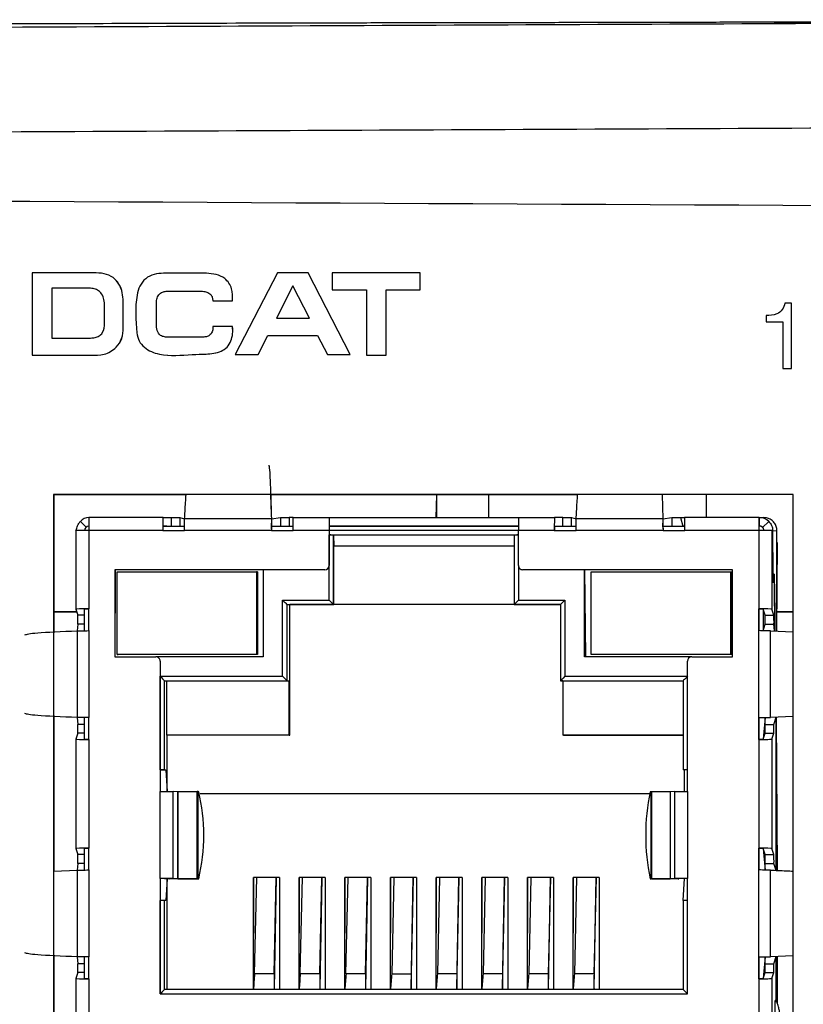
# Model space of a CAD drawing. Units: millimetres. Extents: x 17 to 410, y 7 to 290.
# Drawn here: x 187 to 205, y 96 to 119 of the extents above; entities that cross this region are included whole.
import ezdxf

# ---------------------------------------------------------------- set-up
doc = ezdxf.new("R2010")
doc.units = ezdxf.units.MM

msp = doc.modelspace()

# ---------------------------------------------------------------- linework, layer by layer
at = {"color": 7, "linetype": 'Continuous', "lineweight": 25}
for p, q in [((187.424, 112.989), (187.424, 111.094)), ((188.767, 112.989), (187.424, 112.989)), ((188.767, 112.989), (188.768, 112.989)), ((191.433, 112.979), (190.443, 112.979)), ((191.433, 112.979), (191.433, 112.979)), ((193.063, 112.989), (192.087, 111.113)), ((193.766, 112.989), (193.063, 112.989)), ((194.731, 111.113), (193.766, 112.989)), ((193.766, 112.989), (193.767, 112.989)), ((194.732, 111.113), (193.767, 112.989)), ((196.343, 112.989), (194.323, 112.989)), ((194.323, 112.989), (194.323, 112.599)), ((196.343, 112.599), (196.343, 112.989)), ((196.343, 112.989), (196.344, 112.989)), ((196.344, 112.599), (196.344, 112.989)), ((193.414, 112.692), (193.044, 111.943)), ((193.414, 112.692), (193.044, 111.943)), ((193.8, 111.943), (193.414, 112.692)), ((188.767, 112.633), (187.877, 112.633)), ((187.877, 112.633), (187.877, 111.489)), ((187.877, 112.633), (187.877, 112.633)), ((188.768, 112.633), (187.877, 112.633)), ((187.877, 112.633), (187.877, 111.489)), ((188.767, 112.633), (188.768, 112.633)), ((190.57, 112.563), (191.342, 112.563)), ((190.57, 112.563), (190.571, 112.563)), ((190.571, 112.563), (191.342, 112.563)), ((191.342, 112.563), (191.342, 112.563)), ((194.323, 112.599), (195.108, 112.599)), ((194.323, 112.599), (195.108, 112.599)), ((194.323, 112.599), (194.323, 112.599)), ((195.108, 112.599), (195.108, 111.094)), ((195.56, 111.094), (195.56, 112.599)), ((195.56, 112.599), (196.344, 112.599)), ((195.56, 112.599), (196.343, 112.599)), ((195.56, 111.094), (195.56, 112.599)), ((195.56, 112.599), (195.56, 112.599)), ((196.343, 112.599), (196.344, 112.599)), ((189.087, 111.844), (189.087, 112.3)), ((189.517, 111.727), (189.517, 112.382)), ((189.517, 111.727), (189.517, 112.382)), ((189.517, 112.382), (189.517, 112.382)), ((190.282, 111.739), (190.282, 112.354)), ((190.282, 112.354), (190.283, 112.354)), ((190.283, 111.739), (190.283, 112.354)), ((191.575, 112.344), (192.031, 112.344)), ((191.575, 112.344), (192.031, 112.344)), ((191.575, 112.344), (191.575, 112.344)), ((192.031, 112.344), (192.031, 112.344)), ((204.876, 112.29), (204.727, 112.29)), ((204.876, 110.79), (204.876, 112.29)), ((204.876, 112.29), (204.877, 112.29)), ((204.877, 110.79), (204.877, 112.29)), ((193.044, 111.943), (193.8, 111.943)), ((204.294, 112.004), (204.294, 111.861)), ((204.294, 111.861), (204.681, 111.861)), ((204.294, 111.861), (204.295, 111.861)), ((204.295, 111.861), (204.681, 111.861)), ((204.681, 111.861), (204.681, 110.79)), ((189.517, 111.727), (189.517, 111.727)), ((190.282, 111.739), (190.283, 111.739)), ((192.031, 111.753), (191.575, 111.753)), ((192.031, 111.753), (192.031, 111.753)), ((187.877, 111.489), (188.767, 111.489)), ((191.373, 111.513), (190.488, 111.513)), ((190.488, 111.513), (190.488, 111.513)), ((192.618, 111.113), (192.844, 111.551)), ((192.619, 111.113), (192.844, 111.551)), ((192.844, 111.551), (193.986, 111.551)), ((192.844, 111.551), (193.986, 111.551)), ((192.844, 111.551), (192.844, 111.551)), ((193.986, 111.551), (194.212, 111.113)), ((190.542, 111.103), (190.543, 111.103)), ((191.104, 111.113), (191.105, 111.113)), ((192.087, 111.113), (192.619, 111.113)), ((192.087, 111.113), (192.618, 111.113)), ((192.087, 111.113), (192.087, 111.113)), ((192.618, 111.113), (192.619, 111.113)), ((194.212, 111.113), (194.732, 111.113)), ((194.212, 111.113), (194.731, 111.113)), ((194.212, 111.113), (194.212, 111.113)), ((194.731, 111.113), (194.732, 111.113)), ((187.424, 111.094), (188.768, 111.094)), ((187.424, 111.094), (188.767, 111.094)), ((187.424, 111.094), (187.424, 111.094)), ((188.767, 111.094), (188.768, 111.094)), ((195.108, 111.094), (195.56, 111.094)), ((195.108, 111.094), (195.109, 111.094)), ((195.109, 111.094), (195.56, 111.094)), ((195.56, 111.094), (195.56, 111.094)), ((204.681, 110.79), (204.876, 110.79)), ((204.681, 110.79), (204.682, 110.79)), ((204.682, 110.79), (204.877, 110.79)), ((204.876, 110.79), (204.877, 110.79)), ((204.917, 107.89), (187.917, 107.89)), ((187.917, 107.89), (187.917, 93.29)), ((187.917, 107.89), (187.926, 107.889)), ((190.963, 107.889), (187.926, 107.889)), ((187.926, 107.889), (187.926, 104.734)), ((199.963, 107.889), (192.906, 107.889)), ((192.906, 107.889), (192.92, 107.442)), ((196.718, 107.889), (196.703, 107.365)), ((196.718, 107.889), (196.718, 107.365)), ((197.917, 107.889), (197.917, 107.365)), ((204.917, 107.89), (201.906, 107.889)), ((201.906, 107.889), (201.923, 107.334)), ((202.915, 107.889), (202.915, 107.365)), ((204.917, 93.29), (204.917, 107.89)), ((188.532, 107.276), (188.665, 107.143)), ((190.432, 107.365), (188.727, 107.365)), ((190.432, 107.365), (190.621, 107.364)), ((190.621, 107.364), (190.621, 107.164)), ((190.822, 107.364), (190.929, 107.334)), ((190.822, 107.364), (190.822, 107.164)), ((192.923, 107.334), (190.929, 107.334)), ((192.923, 107.334), (193.129, 107.364)), ((193.129, 107.364), (193.129, 107.165)), ((193.422, 107.365), (193.328, 107.364)), ((193.328, 107.364), (193.328, 107.165)), ((193.422, 107.365), (194.252, 107.365)), ((194.252, 107.365), (194.252, 107.165)), ((194.252, 107.365), (198.602, 107.365)), ((198.602, 107.365), (199.432, 107.365)), ((199.621, 107.364), (199.432, 107.365)), ((199.621, 107.165), (199.621, 107.364)), ((199.822, 107.364), (199.929, 107.334)), ((199.822, 107.165), (199.822, 107.364)), ((201.923, 107.334), (199.929, 107.334)), ((201.923, 107.334), (202.129, 107.364)), ((202.129, 107.364), (202.129, 107.164)), ((202.328, 107.364), (202.422, 107.365)), ((202.328, 107.364), (202.378, 107.164)), ((204.127, 107.365), (202.422, 107.365)), ((204.127, 107.365), (204.144, 107.364)), ((204.144, 107.164), (204.144, 107.364)), ((204.144, 107.364), (204.244, 107.362)), ((204.356, 107.276), (204.215, 107.135)), ((188.427, 107.065), (188.427, 105.259)), ((188.725, 107.065), (188.725, 105.265)), ((190.425, 107.065), (188.725, 107.065)), ((190.425, 107.065), (190.925, 107.065)), ((190.521, 107.164), (190.432, 107.165)), ((190.432, 107.165), (190.926, 107.164)), ((192.925, 107.065), (190.925, 107.065)), ((192.925, 107.165), (193.422, 107.165)), ((192.925, 107.065), (193.425, 107.065)), ((194.25, 107.065), (193.425, 107.065)), ((194.25, 107.065), (194.25, 106.265)), ((194.251, 107.065), (194.251, 106.265)), ((198.6, 107.065), (194.251, 107.065)), ((198.6, 107.165), (194.252, 107.165)), ((194.252, 107.165), (198.6, 107.165)), ((198.6, 106.265), (198.6, 107.065)), ((199.425, 107.065), (198.6, 107.065)), ((199.425, 107.065), (199.925, 107.065)), ((199.432, 107.165), (199.926, 107.165)), ((201.925, 107.065), (199.925, 107.065)), ((201.924, 107.164), (202.422, 107.165)), ((201.925, 107.065), (202.425, 107.065)), ((202.422, 107.165), (202.378, 107.164)), ((204.125, 107.065), (202.425, 107.065)), ((204.125, 107.065), (204.125, 105.265)), ((204.127, 107.165), (204.144, 107.164)), ((204.427, 107.065), (204.427, 105.259)), ((204.427, 107.065), (204.443, 107.064)), ((204.443, 107.064), (204.45, 105.88)), ((204.445, 107.064), (204.443, 107.064)), ((204.445, 107.064), (204.544, 107.062)), ((204.445, 107.064), (204.45, 106.064)), ((204.544, 106.923), (204.544, 107.062)), ((194.251, 106.965), (198.6, 106.965)), ((194.251, 105.465), (194.251, 106.965)), ((194.352, 106.951), (194.362, 106.714)), ((194.352, 105.365), (194.352, 106.951)), ((198.502, 106.951), (198.502, 105.365)), ((204.531, 104.755), (204.544, 106.923)), ((194.362, 106.714), (198.502, 106.713)), ((194.362, 105.364), (194.362, 106.714)), ((194.362, 106.714), (198.502, 106.713)), ((204.545, 106.793), (204.531, 104.755)), ((204.545, 106.793), (204.531, 104.755)), ((204.545, 106.793), (204.545, 106.793)), ((204.545, 106.793), (204.545, 106.793)), ((194.15, 106.165), (189.328, 106.165)), ((189.328, 106.165), (189.328, 104.165)), ((189.329, 106.165), (189.328, 106.165)), ((189.329, 106.165), (189.328, 104.165)), ((194.151, 106.165), (189.329, 106.165)), ((192.731, 106.165), (192.731, 104.165)), ((194.151, 106.165), (194.15, 106.165)), ((194.251, 106.265), (194.25, 106.265)), ((198.6, 106.265), (198.601, 105.465)), ((203.523, 106.165), (198.7, 106.165)), ((198.701, 106.165), (198.7, 106.165)), ((203.523, 106.165), (198.701, 106.165)), ((200.121, 104.165), (200.121, 106.165)), ((200.121, 106.165), (200.144, 104.165)), ((203.523, 104.165), (203.523, 106.165)), ((189.379, 104.215), (189.379, 106.115)), ((189.379, 106.115), (192.579, 106.115)), ((192.579, 106.115), (192.579, 104.215)), ((192.602, 106.114), (192.579, 106.115)), ((192.602, 106.114), (192.602, 104.214)), ((200.274, 106.115), (203.474, 106.115)), ((200.274, 104.215), (200.274, 106.115)), ((203.474, 106.115), (203.474, 104.215)), ((203.474, 106.115), (203.497, 106.114)), ((203.497, 106.114), (203.497, 104.214)), ((204.45, 106.064), (204.449, 106.064)), ((204.481, 106.063), (204.449, 106.064)), ((204.45, 106.064), (204.481, 106.063)), ((204.481, 106.063), (204.487, 104.757)), ((204.45, 105.88), (204.481, 105.879)), ((204.481, 105.879), (204.487, 104.757)), ((193.181, 105.465), (194.251, 105.465)), ((193.181, 103.715), (193.181, 105.465)), ((198.601, 105.465), (199.671, 105.465)), ((199.671, 105.465), (199.671, 103.715)), ((188.427, 105.259), (188.475, 105.117)), ((188.627, 104.764), (188.627, 105.259)), ((188.725, 104.765), (188.725, 105.265)), ((193.282, 105.365), (194.352, 105.365)), ((193.282, 103.615), (193.282, 105.365)), ((193.282, 105.365), (193.292, 105.364)), ((193.292, 105.364), (194.362, 105.364)), ((199.572, 105.364), (193.344, 105.363)), ((193.344, 102.363), (193.344, 105.363)), ((193.35, 105.363), (193.35, 105.364)), ((194.352, 105.365), (194.362, 105.364)), ((198.502, 105.365), (199.572, 105.365)), ((198.502, 105.365), (198.512, 105.364)), ((198.512, 105.364), (199.572, 105.364)), ((199.572, 105.365), (199.572, 103.615)), ((204.125, 105.265), (204.126, 105.261)), ((204.125, 104.765), (204.125, 105.265)), ((204.126, 105.261), (204.126, 104.765)), ((204.126, 104.765), (204.126, 105.261)), ((204.274, 105.117), (204.227, 105.259)), ((204.227, 105.259), (204.227, 104.764)), ((204.474, 105.117), (204.427, 105.259)), ((187.926, 105.196), (188.448, 105.196)), ((188.448, 105.196), (187.926, 105.196)), ((188.627, 105.117), (188.475, 105.117)), ((204.274, 105.117), (204.474, 105.117)), ((204.545, 105.196), (204.917, 105.196)), ((204.917, 105.196), (204.545, 105.196)), ((188.476, 104.917), (188.457, 104.761)), ((188.627, 104.917), (188.476, 104.917)), ((204.227, 104.764), (204.275, 104.917)), ((204.275, 104.917), (204.475, 104.917)), ((204.487, 104.757), (204.475, 104.917)), ((188.457, 104.761), (188.457, 102.768)), ((188.725, 104.765), (188.725, 102.765)), ((204.125, 102.765), (204.125, 104.765)), ((204.395, 102.768), (204.395, 104.761)), ((204.395, 104.761), (204.917, 104.735)), ((189.328, 104.165), (190.265, 104.165)), ((192.579, 104.215), (189.379, 104.215)), ((189.379, 104.215), (189.402, 104.214)), ((192.602, 104.214), (189.402, 104.214)), ((192.731, 104.165), (190.267, 104.165)), ((192.602, 104.214), (192.579, 104.215)), ((202.585, 104.165), (200.121, 104.165)), ((203.474, 104.215), (200.274, 104.215)), ((200.297, 104.214), (200.274, 104.215)), ((203.497, 104.214), (200.297, 104.214)), ((202.585, 104.165), (203.523, 104.165)), ((203.497, 104.214), (203.474, 104.215)), ((190.365, 104.065), (190.365, 101.065)), ((190.367, 104.065), (190.365, 101.065)), ((190.367, 104.065), (190.365, 104.065)), ((202.485, 101.065), (202.485, 104.065)), ((190.367, 103.715), (193.181, 103.715)), ((190.367, 101.565), (190.367, 103.715)), ((199.671, 103.715), (202.485, 103.715)), ((190.467, 103.615), (193.282, 103.615)), ((190.467, 101.565), (190.467, 103.615)), ((190.467, 103.615), (190.516, 103.614)), ((190.516, 103.614), (193.331, 103.614)), ((190.516, 102.364), (190.516, 103.614)), ((193.282, 103.615), (193.331, 103.614)), ((193.331, 102.364), (193.331, 103.614)), ((199.572, 103.615), (202.387, 103.615)), ((199.621, 103.614), (199.572, 103.615)), ((199.621, 103.614), (202.387, 103.615)), ((199.621, 103.614), (199.621, 102.364)), ((202.387, 103.615), (202.387, 101.565)), ((187.926, 102.795), (187.926, 99.237)), ((188.457, 102.768), (188.476, 102.61)), ((188.627, 102.27), (188.627, 102.766)), ((188.725, 102.265), (188.725, 102.765)), ((204.126, 102.765), (204.125, 102.765)), ((204.125, 102.265), (204.125, 102.765)), ((204.126, 102.765), (204.126, 102.268)), ((204.126, 102.268), (204.126, 102.765)), ((204.275, 102.766), (204.227, 102.27)), ((204.275, 102.61), (204.275, 102.766)), ((204.917, 102.793), (204.395, 102.768)), ((204.475, 102.61), (204.524, 102.774)), ((204.524, 99.256), (204.524, 102.774)), ((204.524, 102.774), (204.545, 99.256)), ((204.524, 102.774), (204.529, 99.256)), ((188.627, 102.61), (188.476, 102.61)), ((204.275, 102.61), (204.475, 102.61)), ((188.475, 102.41), (188.427, 102.27)), ((188.627, 102.41), (188.475, 102.41)), ((190.529, 102.363), (190.516, 102.364)), ((193.331, 102.364), (190.516, 102.364)), ((190.529, 101.065), (190.529, 102.363)), ((193.344, 102.363), (190.529, 102.363)), ((193.331, 102.364), (193.344, 102.363)), ((202.387, 102.363), (199.621, 102.364)), ((199.634, 102.363), (199.621, 102.364)), ((199.634, 102.363), (202.387, 102.363)), ((204.227, 102.27), (204.274, 102.41)), ((204.274, 102.41), (204.474, 102.41)), ((204.427, 102.27), (204.474, 102.41)), ((188.427, 102.27), (188.427, 99.759)), ((188.725, 102.265), (188.725, 99.765)), ((204.126, 102.268), (204.125, 102.265)), ((204.125, 102.265), (204.125, 99.765)), ((204.427, 102.27), (204.427, 99.759)), ((190.367, 101.565), (190.497, 101.564)), ((190.467, 101.565), (190.497, 101.564)), ((190.497, 101.564), (190.529, 101.065)), ((202.417, 101.564), (202.387, 101.565)), ((202.486, 101.565), (202.417, 101.564)), ((202.417, 101.065), (202.417, 101.564)), ((190.365, 99.065), (190.365, 101.065)), ((190.666, 99.065), (190.666, 101.065)), ((190.774, 101.064), (190.666, 101.065)), ((190.774, 99.064), (190.774, 101.064)), ((190.781, 99.064), (190.781, 101.064)), ((191.218, 101.064), (190.781, 101.064)), ((191.218, 99.064), (191.218, 101.064)), ((191.239, 99.064), (191.239, 101.064)), ((191.254, 101.064), (191.239, 101.064)), ((201.603, 101.013), (191.283, 101.013)), ((201.642, 101.064), (201.628, 101.064)), ((201.642, 101.064), (201.642, 99.064)), ((201.662, 101.064), (201.662, 99.064)), ((202.086, 101.064), (201.662, 101.064)), ((202.086, 101.064), (202.086, 99.064)), ((202.188, 101.065), (202.093, 101.064)), ((202.093, 101.064), (202.093, 99.064)), ((202.188, 101.065), (202.188, 99.065)), ((202.485, 101.065), (202.485, 99.065)), ((188.427, 99.759), (188.475, 99.617)), ((188.627, 99.617), (188.475, 99.617)), ((188.627, 99.264), (188.627, 99.759)), ((188.725, 99.265), (188.725, 99.765)), ((204.125, 99.765), (204.126, 99.761)), ((204.125, 99.265), (204.125, 99.765)), ((204.126, 99.761), (204.126, 99.265)), ((204.126, 99.265), (204.126, 99.761)), ((204.274, 99.617), (204.227, 99.759)), ((204.227, 99.759), (204.275, 99.263)), ((204.274, 99.617), (204.474, 99.617)), ((204.474, 99.617), (204.427, 99.759)), ((188.476, 99.417), (188.457, 99.261)), ((188.627, 99.417), (188.476, 99.417)), ((204.275, 99.417), (204.475, 99.417)), ((204.275, 99.263), (204.275, 99.417)), ((204.524, 99.256), (204.475, 99.417)), ((204.534, 99.512), (204.541, 99.512)), ((204.534, 99.256), (204.534, 99.512)), ((204.534, 99.512), (204.541, 99.512)), ((204.534, 99.502), (204.534, 99.502)), ((204.534, 99.502), (204.534, 99.256)), ((204.541, 99.512), (204.545, 99.256)), ((187.926, 99.237), (188.457, 99.261)), ((188.457, 99.261), (188.457, 97.268)), ((188.725, 99.265), (188.725, 97.265)), ((204.125, 97.265), (204.125, 99.265)), ((204.395, 97.268), (204.395, 99.261)), ((190.365, 99.065), (190.365, 96.415)), ((190.367, 99.065), (190.365, 99.065)), ((190.367, 99.065), (190.367, 96.415)), ((190.467, 99.065), (190.575, 99.064)), ((190.525, 99.064), (190.497, 98.564)), ((190.525, 96.515), (190.525, 99.064)), ((191.033, 99.064), (190.596, 99.064)), ((190.666, 99.065), (190.774, 99.064)), ((190.781, 99.064), (191.218, 99.064)), ((191.055, 99.064), (191.039, 99.064)), ((191.254, 99.064), (191.055, 99.064)), ((191.239, 99.064), (191.254, 99.064)), ((193.11, 99.09), (192.51, 99.09)), ((192.51, 96.515), (192.51, 99.09)), ((192.51, 96.515), (192.52, 99.09)), ((192.538, 96.876), (192.585, 99.09)), ((192.988, 96.876), (193.035, 99.09)), ((193.035, 99.09), (192.989, 96.538)), ((193.11, 99.09), (193.11, 96.515)), ((194.16, 99.09), (193.56, 99.09)), ((193.56, 96.515), (193.56, 99.09)), ((193.56, 96.515), (193.57, 99.09)), ((193.588, 96.876), (193.635, 99.09)), ((194.038, 96.876), (194.085, 99.09)), ((194.085, 99.09), (194.039, 96.538)), ((194.16, 99.09), (194.16, 96.515)), ((195.21, 99.09), (194.61, 99.09)), ((194.61, 96.515), (194.61, 99.09)), ((194.61, 96.515), (194.62, 99.09)), ((194.638, 96.876), (194.685, 99.09)), ((195.088, 96.876), (195.135, 99.09)), ((195.135, 99.09), (195.089, 96.538)), ((195.21, 99.09), (195.21, 96.515)), ((196.259, 99.09), (195.66, 99.09)), ((195.66, 96.515), (195.66, 99.09)), ((195.66, 96.515), (195.67, 99.09)), ((195.735, 99.09), (195.688, 96.876)), ((196.185, 99.09), (196.138, 96.876)), ((196.139, 96.538), (196.185, 99.09)), ((196.259, 99.09), (196.259, 96.515)), ((197.309, 99.09), (196.709, 99.09)), ((196.709, 96.515), (196.709, 99.09)), ((196.709, 96.515), (196.72, 99.09)), ((196.785, 99.09), (196.738, 96.876)), ((197.235, 99.09), (197.188, 96.876)), ((197.189, 96.538), (197.235, 99.09)), ((197.309, 99.09), (197.309, 96.515)), ((198.359, 99.09), (197.759, 99.09)), ((197.759, 96.515), (197.759, 99.09)), ((197.759, 96.515), (197.77, 99.09)), ((197.835, 99.09), (197.788, 96.876)), ((198.285, 99.09), (198.238, 96.876)), ((198.239, 96.538), (198.285, 99.09)), ((198.359, 99.09), (198.359, 96.515)), ((199.409, 99.09), (198.809, 99.09)), ((198.809, 96.515), (198.809, 99.09)), ((198.809, 96.515), (198.82, 99.09)), ((198.885, 99.09), (198.838, 96.876)), ((199.335, 99.09), (199.288, 96.876)), ((199.289, 96.538), (199.335, 99.09)), ((199.409, 99.09), (199.409, 96.515)), ((200.459, 99.09), (199.859, 99.09)), ((199.859, 96.515), (199.859, 99.09)), ((199.859, 96.515), (199.87, 99.09)), ((199.935, 99.09), (199.888, 96.876)), ((200.385, 99.09), (200.338, 96.876)), ((200.339, 96.538), (200.385, 99.09)), ((200.459, 99.09), (200.459, 96.515)), ((201.828, 99.064), (201.628, 99.064)), ((201.628, 99.064), (201.642, 99.064)), ((201.662, 99.064), (202.086, 99.064)), ((201.841, 99.064), (201.828, 99.064)), ((202.273, 99.064), (201.848, 99.064)), ((202.093, 99.064), (202.188, 99.065)), ((202.387, 99.065), (202.292, 99.064)), ((202.387, 98.565), (202.417, 99.065)), ((202.485, 96.415), (202.485, 99.065)), ((190.367, 96.415), (190.367, 98.565)), ((190.467, 96.515), (190.467, 98.565)), ((190.497, 98.564), (190.467, 98.565)), ((202.387, 98.565), (202.387, 96.515)), ((187.926, 97.295), (187.917, 93.29)), ((188.457, 97.268), (188.476, 97.11)), ((188.627, 97.11), (188.476, 97.11)), ((188.627, 96.77), (188.627, 97.266)), ((188.725, 96.765), (188.725, 97.265)), ((204.126, 97.265), (204.125, 97.265)), ((204.125, 96.765), (204.125, 97.265)), ((204.126, 97.265), (204.126, 96.768)), ((204.126, 96.768), (204.126, 97.265)), ((204.275, 97.266), (204.227, 96.77)), ((204.275, 97.11), (204.275, 97.266)), ((204.275, 97.11), (204.475, 97.11)), ((204.917, 97.293), (204.395, 97.268)), ((204.475, 97.11), (204.524, 97.274)), ((204.529, 96.24), (204.524, 97.274)), ((204.534, 97.275), (204.529, 96.24)), ((204.534, 97.012), (204.534, 97.275)), ((204.534, 97.275), (204.534, 97.022)), ((204.545, 97.275), (204.541, 97.012)), ((204.545, 97.275), (204.545, 96.213)), ((188.475, 96.91), (188.427, 96.77)), ((188.627, 96.91), (188.475, 96.91)), ((192.988, 96.876), (192.538, 96.876)), ((194.038, 96.876), (193.588, 96.876)), ((195.088, 96.876), (194.638, 96.876)), ((195.688, 96.876), (196.138, 96.876)), ((197.188, 96.876), (196.738, 96.876)), ((198.238, 96.876), (197.788, 96.876)), ((199.288, 96.876), (198.838, 96.876)), ((200.338, 96.876), (199.888, 96.876)), ((204.227, 96.77), (204.274, 96.91)), ((204.274, 96.91), (204.474, 96.91)), ((204.427, 96.77), (204.474, 96.91)), ((204.534, 97.022), (204.534, 97.022)), ((204.534, 97.022), (204.534, 97.022)), ((204.541, 97.012), (204.534, 97.012)), ((188.427, 96.77), (188.427, 94.115)), ((188.725, 96.765), (188.725, 94.115)), ((204.126, 96.768), (204.125, 96.765)), ((204.125, 96.765), (204.125, 94.115)), ((204.427, 96.77), (204.427, 94.115)), ((190.365, 96.415), (202.485, 96.415)), ((202.387, 96.515), (190.467, 96.515))]:
    msp.add_line(p, q, dxfattribs=at)
at = {"color": 7, "linetype": 'Continuous', "lineweight": 25, "flags": 128}
for points in [[(205.945, 118.737), (205.552, 118.735), (205.153, 118.734), (204.818, 118.733), (204.586, 118.733), (204.483, 118.734), (204.52, 118.735), (204.694, 118.737), (204.984, 118.739), (205.358, 118.74), (205.774, 118.742), (206.185, 118.743), (206.545, 118.744), (206.812, 118.744), (206.958, 118.744), (206.958, 118.744)], [(193.129, 107.364), (193.168, 107.364), (193.205, 107.364), (193.239, 107.364), (193.269, 107.364), (193.294, 107.364), (193.312, 107.364), (193.324, 107.364), (193.328, 107.364)], [(202.129, 107.364), (202.167, 107.364), (202.205, 107.364), (202.239, 107.364), (202.269, 107.364), (202.294, 107.364), (202.312, 107.364), (202.324, 107.364), (202.328, 107.364)], [(188.725, 107.065), (188.667, 107.065), (188.611, 107.065), (188.559, 107.065), (188.514, 107.065), (188.477, 107.065), (188.449, 107.065), (188.433, 107.065), (188.427, 107.065)], [(204.427, 107.065), (204.421, 107.065), (204.403, 107.065), (204.375, 107.065), (204.338, 107.065), (204.292, 107.065), (204.24, 107.065), (204.184, 107.065), (204.125, 107.065)], [(190.365, 101.065), (190.421, 101.065), (190.474, 101.065), (190.524, 101.065), (190.568, 101.065), (190.606, 101.065), (190.635, 101.065), (190.656, 101.065), (190.666, 101.065)], [(190.781, 101.064), (190.78, 101.064), (190.779, 101.064), (190.778, 101.064), (190.777, 101.064), (190.776, 101.064), (190.775, 101.064), (190.775, 101.064), (190.774, 101.064)], [(201.662, 101.064), (201.658, 101.064), (201.654, 101.064), (201.651, 101.064), (201.649, 101.064), (201.647, 101.064), (201.645, 101.064), (201.643, 101.064), (201.642, 101.064)], [(202.188, 101.065), (202.198, 101.065), (202.217, 101.065), (202.246, 101.065), (202.283, 101.065), (202.327, 101.065), (202.377, 101.065), (202.43, 101.065), (202.485, 101.065)], [(190.666, 99.065), (190.656, 99.065), (190.635, 99.065), (190.606, 99.065), (190.568, 99.065), (190.524, 99.065), (190.474, 99.065), (190.421, 99.065), (190.365, 99.065)], [(190.467, 99.065), (190.463, 99.065), (190.457, 99.065), (190.447, 99.065), (190.434, 99.065), (190.419, 99.065), (190.403, 99.065), (190.385, 99.065), (190.367, 99.065)], [(190.596, 99.064), (190.592, 99.064), (190.588, 99.064), (190.585, 99.064), (190.582, 99.064), (190.58, 99.064), (190.578, 99.064), (190.576, 99.064), (190.575, 99.064)], [(191.218, 99.064), (191.222, 99.064), (191.226, 99.064), (191.229, 99.064), (191.231, 99.064), (191.234, 99.064), (191.236, 99.064), (191.237, 99.064), (191.239, 99.064)], [(201.848, 99.064), (201.847, 99.064), (201.846, 99.064), (201.845, 99.064), (201.844, 99.064), (201.843, 99.064), (201.842, 99.064), (201.842, 99.064), (201.841, 99.064)], [(202.086, 99.064), (202.087, 99.064), (202.089, 99.064), (202.09, 99.064), (202.09, 99.064), (202.091, 99.064), (202.092, 99.064), (202.092, 99.064), (202.093, 99.064)], [(202.485, 99.065), (202.43, 99.065), (202.377, 99.065), (202.327, 99.065), (202.283, 99.065), (202.246, 99.065), (202.217, 99.065), (202.198, 99.065), (202.188, 99.065)], [(202.273, 99.064), (202.276, 99.064), (202.28, 99.064), (202.283, 99.064), (202.285, 99.064), (202.288, 99.064), (202.289, 99.064), (202.291, 99.064), (202.292, 99.064)], [(202.485, 99.065), (202.468, 99.065), (202.45, 99.065), (202.434, 99.065), (202.419, 99.065), (202.407, 99.065), (202.397, 99.065), (202.39, 99.065), (202.387, 99.065)], [(204.503, 95.963), (204.503, 96.078), (204.503, 96.175), (204.504, 96.24), (204.505, 96.263), (204.505, 96.263)]]:
    msp.add_lwpolyline(points, dxfattribs=at)
at = {"color": 7, "linetype": 'Continuous', "lineweight": 25}
for centre, radius, start, end in [((188.745, 107.065), 0.3, 93.4487, 135.2387), ((201.829, 107.14), 13.104, 179.0163, 180.328), ((190.773, 575.664), 468.3, 269.98139, 270.00599), ((207.354, 107.14), 13.104, 179.0163, 180.328), ((211.704, 107.14), 13.104, 179.0163, 180.328), ((199.773, 575.664), 468.3, 269.98139, 270.00599), ((217.228, 107.14), 13.104, 179.0163, 180.328), ((204.144, 107.064), 0.3, 44.9994, 90), ((188.727, 107.065), 0.1, 90.0005, 180.0005), ((198.619, 107.09), 4.368, 179.0163, 180.328), ((208.494, 107.09), 4.368, 179.0163, 180.328), ((208.494, 107.09), 4.368, 179.0163, 180.328), ((204.145, 107.066), 0.1, 358.8676, 100.3294), ((204.144, 107.064), 0.1, 44.9994, 90), ((194.15, 106.265), 0.1, 270.0005, 0.0005), ((194.151, 106.265), 0.1, 270.0005, 0.0005), ((198.7, 106.265), 0.1, 179.9995, 269.9996), ((179.382, 104.966), 9.094, 359.6922, 0.9523), ((195.182, 104.966), 9.094, 359.6922, 0.9523), ((195.382, 104.966), 9.094, 359.6922, 0.9523), ((190.265, 104.065), 0.1, 359.9995, 89.9996), ((190.267, 104.065), 0.1, 359.9995, 89.9996), ((202.585, 104.065), 0.1, 90.0005, 180.0005), ((179.389, 102.561), 9.086, 359.0472, 0.3081), ((195.189, 102.561), 9.086, 359.0472, 0.3081), ((195.389, 102.561), 9.086, 359.0472, 0.3081), ((190.392, -123.671), 225.236, 89.98079, 90.00637), ((202.461, -114.37), 215.935, 89.99338, 90.01976), ((191.213, 69.091), 31.974, 89.9549, 89.9916), ((186.958, 100.064), 4.411, 346.8962, 13.1038), ((206.535, 100.064), 5.008, 168.4815, 191.5185), ((202.085, 110.203), 9.139, 270.0077, 270.0485), ((179.382, 99.466), 9.094, 359.6922, 0.9523), ((195.182, 99.466), 9.094, 359.6922, 0.9523), ((195.382, 99.466), 9.094, 359.6922, 0.9523), ((190.783, 109.722), 10.658, 269.9549, 269.9916), ((191.031, 88.406), 10.658, 89.9549, 89.9916), ((201.665, 71.648), 27.416, 90.0077, 90.0485), ((190.392, -126.671), 225.236, 89.98079, 90.00637), ((202.461, -117.37), 215.935, 89.99338, 90.01976), ((179.389, 97.061), 9.086, 359.0472, 0.3081), ((195.189, 97.061), 9.086, 359.0472, 0.3081), ((195.389, 97.061), 9.086, 359.0472, 0.3081), ((219.75, 94.526), 27.313, 175.0648, 175.8256), ((220.301, 96.727), 27.313, 179.6874, 180.4463), ((220.8, 94.526), 27.313, 175.0648, 175.8256), ((221.351, 96.727), 27.313, 179.6874, 180.4463), ((221.85, 94.526), 27.313, 175.0648, 175.8256), ((222.4, 96.576), 27.313, 179.3702, 180.1291), ((222.9, 94.526), 27.313, 175.0648, 175.8256), ((223.451, 96.727), 27.313, 179.6874, 180.4463), ((223.95, 94.526), 27.313, 175.0648, 175.8256), ((224.5, 96.576), 27.313, 179.3702, 180.1291), ((225, 94.526), 27.313, 175.0648, 175.8256), ((225.55, 96.576), 27.313, 179.3702, 180.1291), ((226.05, 94.526), 27.313, 175.0648, 175.8256), ((226.6, 96.576), 27.313, 179.3702, 180.1291), ((227.1, 94.526), 27.313, 175.0648, 175.8256), ((227.65, 96.576), 27.313, 179.3702, 180.1291), ((194.81, 96.518), 1.821, 179.3702, 180.1291), ((195.86, 96.518), 1.821, 179.3702, 180.1291), ((196.902, 96.368), 1.821, 174.6157, 175.3762), ((197.96, 96.518), 1.821, 179.3702, 180.1291), ((199.002, 96.368), 1.821, 174.6157, 175.3762), ((200.052, 96.368), 1.821, 174.6157, 175.3762), ((201.102, 96.368), 1.821, 174.6157, 175.3762), ((202.152, 96.368), 1.821, 174.6157, 175.3762)]:
    msp.add_arc(centre, radius, start, end, dxfattribs=at)
for centre, major_axis, ratio, start_param, end_param in [((171.557, 115.579), (845.446, -4.381), 0.001024, 4.686525, 4.763634), ((190.432, 107.065), (0, 0.3), 0.022767, 6.283072, 7.853868), ((193.422, 107.065), (0, 0.3), 0.011323, 4.712502, 6.283299), ((199.432, 107.065), (0, 0.3), 0.022767, 6.283072, 7.853868), ((202.422, 107.065), (0, 0.3), 0.011323, 4.712502, 6.283299), ((190.432, 107.065), (0, 0.1), 0.022767, 6.283072, 7.853868), ((193.422, 107.065), (0, 0.1), 0.011323, 4.712502, 6.283299), ((199.432, 107.065), (0, 0.1), 0.022767, 6.283072, 7.853868), ((202.422, 107.065), (0, 0.1), 0.011323, 4.712502, 6.283299), ((194.252, 106.951), (0.1, -0.0001), 0.139, 0.005835, 1.576631), ((198.602, 106.951), (0.1, -0.0001), 0.139, 1.576631, 3.147427), ((193.182, 105.465), (0.1, -0.1), 0.002804, 4.709471, 6.280268), ((194.252, 105.465), (0.1, -0.1), 0.002804, 4.709471, 6.280268), ((198.602, 105.465), (0.1, 0.1), 0.002918, 1.573601, 3.144397), ((199.672, 105.465), (0.1, 0.1), 0.002918, 1.573601, 3.144397), ((188.727, 105.259), (0.3, 0), 0.017159, 1.57652, 3.147316), ((188.727, 105.259), (0.1, 0), 0.017159, 1.57652, 3.147316), ((204.127, 105.259), (0.3, 0), 0.017159, 0.005724, 1.57652), ((204.127, 105.259), (0.1, 0), 0.017159, 0.005724, 1.57652), ((190.367, 103.715), (0.1, -0.1), 0.002804, 4.709471, 6.280268), ((193.182, 103.715), (0.1, -0.1), 0.002804, 4.709471, 6.280268), ((199.672, 103.715), (0.1, 0.1), 0.002918, 1.573601, 3.144397), ((202.487, 103.715), (0.1, 0.1), 0.002918, 1.573601, 3.144397), ((188.727, 102.27), (0.3, 0), 0.016932, 3.135869, 4.706665), ((188.727, 102.27), (0.1, 0), 0.016932, 3.135869, 4.706665), ((204.127, 102.27), (0.3, 0), 0.016932, 4.706665, 6.277462), ((204.127, 102.27), (0.1, 0), 0.016932, 4.706665, 6.277462), ((188.727, 99.759), (0.3, 0), 0.017159, 1.57652, 3.147316), ((188.727, 99.759), (0.1, 0), 0.017159, 1.57652, 3.147316), ((204.127, 99.759), (0.3, 0), 0.017159, 0.005724, 1.57652), ((204.127, 99.759), (0.1, 0), 0.017159, 0.005724, 1.57652), ((188.727, 96.77), (0.3, 0), 0.016932, 3.135869, 4.706665), ((188.727, 96.77), (0.1, 0), 0.016932, 3.135869, 4.706665), ((204.127, 96.77), (0.3, 0), 0.016932, 4.706665, 6.277462), ((204.127, 96.77), (0.1, 0), 0.016932, 4.706665, 6.277462), ((190.367, 96.415), (0.1, 0.1), 0.002918, 0.002804, 1.573601), ((202.487, 96.415), (0.1, -0.1), 0.002804, 3.138675, 4.709471)]:
    msp.add_ellipse(centre, major_axis=major_axis, ratio=ratio, start_param=start_param, end_param=end_param, dxfattribs=at)
for points, knots in [([(147.937, 118.452), (152.345, 118.474), (161.162, 118.517), (174.391, 118.58), (187.619, 118.641), (200.842, 118.701), (212.606, 118.756), (219.958, 118.791), (222.909, 118.805)], [0, 0, 0, 0, 0.176354, 0.352751, 0.529105, 0.705456, 0.881804, 1, 1, 1, 1]), ([(211.035, 118.758), (211.012, 118.758), (210.752, 118.758), (210.217, 118.757), (209.414, 118.756), (208.531, 118.755), (207.554, 118.754), (206.407, 118.751), (205.157, 118.749), (203.815, 118.746), (202.429, 118.743), (201.023, 118.74), (199.49, 118.737), (197.979, 118.734), (196.509, 118.732), (195.037, 118.729), (192.942, 118.724), (190.317, 118.717), (187.175, 118.709), (184.268, 118.703), (181.481, 118.696), (178.833, 118.69), (176.296, 118.685), (173.858, 118.68), (171.504, 118.676), (169.095, 118.673), (166.461, 118.668), (163.446, 118.662), (160.887, 118.657), (159.309, 118.653), (158.879, 118.652)], [0, 0, 0, 0, 0.00281, 0.03156, 0.057037, 0.079555, 0.104297, 0.126333, 0.149546, 0.172658, 0.196872, 0.22263, 0.248809, 0.276389, 0.306001, 0.335899, 0.365012, 0.43124, 0.492747, 0.549669, 0.600574, 0.64811, 0.693202, 0.736368, 0.777899, 0.818271, 0.86502, 0.916744, 0.977322, 1, 1, 1, 1]), ([(222.098, 116.39), (219.38, 116.377), (212.273, 116.342), (200.768, 116.289), (187.584, 116.228), (174.396, 116.167), (161.206, 116.105), (152.415, 116.062), (148.019, 116.04)], [0, 0, 0, 0, 0.110189, 0.288143, 0.466096, 0.64405, 0.822025, 1, 1, 1, 1]), ([(189.517, 112.382), (189.509, 112.449), (189.492, 112.586), (189.403, 112.775), (189.175, 112.986), (188.936, 112.988), (188.767, 112.989)], [0, 0, 0, 0, 0.184274, 0.377147, 0.56061, 1, 1, 1, 1]), ([(189.517, 112.382), (189.509, 112.449), (189.493, 112.586), (189.404, 112.775), (189.176, 112.986), (188.937, 112.988), (188.768, 112.989)], [0, 0, 0, 0, 0.1842736, 0.3771467, 0.5606097, 1, 1, 1, 1]), ([(190.443, 112.979), (190.37, 112.975), (190.225, 112.967), (190.024, 112.865), (189.887, 112.689), (189.775, 112.264), (189.806, 111.9), (189.831, 111.608)], [0, 0, 0, 0, 0.124976, 0.250433, 0.375331, 0.499463, 1, 1, 1, 1]), ([(192.031, 112.344), (192.034, 112.439), (192.04, 112.629), (191.88, 112.862), (191.653, 112.96), (191.506, 112.973), (191.433, 112.979)], [0, 0, 0, 0, 0.279448, 0.560245, 0.780104, 1, 1, 1, 1]), ([(192.031, 112.344), (192.034, 112.439), (192.039, 112.629), (191.88, 112.862), (191.653, 112.96), (191.506, 112.973), (191.433, 112.979)], [0, 0, 0, 0, 0.279448, 0.560245, 0.780104, 1, 1, 1, 1]), ([(189.087, 112.3), (189.079, 112.348), (189.064, 112.442), (188.989, 112.558), (188.88, 112.621), (188.805, 112.629), (188.767, 112.633)], [0, 0, 0, 0, 0.280367, 0.55943, 0.780029, 1, 1, 1, 1]), ([(190.282, 112.354), (190.29, 112.391), (190.307, 112.464), (190.391, 112.533), (190.482, 112.569), (190.541, 112.565), (190.57, 112.563)], [0, 0, 0, 0, 0.277265, 0.556734, 0.779883, 1, 1, 1, 1]), ([(191.342, 112.563), (191.375, 112.559), (191.443, 112.551), (191.526, 112.501), (191.573, 112.424), (191.574, 112.372), (191.575, 112.344)], [0, 0, 0, 0, 0.278423, 0.565532, 0.773663, 1, 1, 1, 1]), ([(204.727, 112.29), (204.713, 112.237), (204.683, 112.132), (204.518, 112.013), (204.379, 112.008), (204.294, 112.004)], [0, 0, 0, 0, 0.279849, 0.559023, 1, 1, 1, 1]), ([(188.767, 111.489), (188.802, 111.491), (188.87, 111.495), (188.969, 111.53), (189.078, 111.64), (189.083, 111.76), (189.087, 111.844)], [0, 0, 0, 0, 0.189164, 0.376021, 0.560039, 1, 1, 1, 1]), ([(188.767, 111.094), (188.872, 111.093), (189.085, 111.089), (189.349, 111.243), (189.503, 111.477), (189.512, 111.643), (189.517, 111.727)], [0, 0, 0, 0, 0.27762, 0.562439, 0.778043, 1, 1, 1, 1]), ([(188.768, 111.094), (188.873, 111.093), (189.085, 111.089), (189.35, 111.243), (189.504, 111.477), (189.513, 111.643), (189.517, 111.727)], [0, 0, 0, 0, 0.27762, 0.562439, 0.778043, 1, 1, 1, 1]), ([(189.831, 111.608), (189.843, 111.544), (189.867, 111.417), (189.999, 111.27), (190.162, 111.169), (190.531, 111.064), (190.849, 111.091), (191.104, 111.113)], [0, 0, 0, 0, 0.126651, 0.2502734, 0.3764543, 0.5016375, 1, 1, 1, 1]), ([(190.488, 111.513), (190.457, 111.518), (190.394, 111.527), (190.307, 111.609), (190.292, 111.69), (190.282, 111.739)], [0, 0, 0, 0, 0.280126, 0.560466, 1, 1, 1, 1]), ([(191.104, 111.113), (191.209, 111.114), (191.432, 111.117), (191.715, 111.146), (191.914, 111.272), (191.999, 111.421), (192.039, 111.585), (192.033, 111.698), (192.031, 111.753)], [0, 0, 0, 0, 0.236797, 0.502215, 0.624327, 0.748055, 0.876881, 1, 1, 1, 1]), ([(191.105, 111.113), (191.21, 111.114), (191.432, 111.117), (191.716, 111.146), (191.915, 111.272), (191.999, 111.421), (192.039, 111.585), (192.034, 111.698), (192.031, 111.753)], [0, 0, 0, 0, 0.236797, 0.502215, 0.624327, 0.748055, 0.876881, 1, 1, 1, 1]), ([(191.575, 111.753), (191.576, 111.719), (191.58, 111.651), (191.527, 111.568), (191.453, 111.518), (191.399, 111.515), (191.373, 111.513)], [0, 0, 0, 0, 0.278557, 0.554831, 0.780944, 1, 1, 1, 1]), ([(192.861, 108.564), (192.863, 108.563), (192.87, 108.556), (192.884, 108.424), (192.903, 108.037), (192.916, 107.57), (192.923, 107.334)], [0, 0, 0, 0, 0.0732274, 0.3667555, 0.680054, 1, 1, 1, 1]), ([(190.929, 107.334), (190.932, 107.392), (190.943, 107.611), (190.955, 107.772), (190.963, 107.889)], [0, 0, 0, 0, 0.266726, 1, 1, 1, 1]), ([(199.929, 107.334), (199.932, 107.392), (199.943, 107.611), (199.954, 107.772), (199.963, 107.889)], [0, 0, 0, 0, 0.266726, 1, 1, 1, 1]), ([(188.427, 107.065), (188.449, 107.103), (188.455, 107.161), (188.492, 107.231), (188.519, 107.261), (188.532, 107.276)], [0, 0, 0, 0, 0.49036, 0.741276, 1, 1, 1, 1]), ([(190.925, 107.065), (190.926, 107.092), (190.926, 107.148), (190.927, 107.225), (190.928, 107.291), (190.929, 107.319), (190.929, 107.334)], [0, 0, 0, 0, 0.25, 0.5, 0.75, 1, 1, 1, 1]), ([(199.925, 107.065), (199.925, 107.092), (199.926, 107.148), (199.927, 107.225), (199.928, 107.291), (199.929, 107.319), (199.929, 107.334)], [0, 0, 0, 0, 0.25, 0.5, 0.75, 1, 1, 1, 1]), ([(204.544, 107.062), (204.541, 107.095), (204.534, 107.161), (204.485, 107.249), (204.413, 107.316), (204.328, 107.356), (204.271, 107.36), (204.244, 107.362)], [0, 0, 0, 0, 0.20349, 0.40711, 0.612555, 0.821966, 1, 1, 1, 1]), ([(204.356, 107.276), (204.381, 107.246), (204.417, 107.2), (204.441, 107.124), (204.443, 107.084), (204.445, 107.064)], [0, 0, 0, 0, 0.49036, 0.741276, 1, 1, 1, 1]), ([(192.925, 107.101), (192.925, 107.119), (192.925, 107.156), (192.924, 107.21), (192.924, 107.237)], [0, 0, 0, 0, 0.493567, 1, 1, 1, 1]), ([(192.925, 107.101), (192.926, 107.099), (192.926, 107.087), (192.926, 107.074), (192.926, 107.065)], [0, 0, 0, 0, 0.276432, 1, 1, 1, 1]), ([(201.925, 107.101), (201.925, 107.119), (201.924, 107.156), (201.924, 107.21), (201.924, 107.237)], [0, 0, 0, 0, 0.493567, 1, 1, 1, 1]), ([(201.925, 107.101), (201.925, 107.099), (201.926, 107.087), (201.926, 107.074), (201.926, 107.065)], [0, 0, 0, 0, 0.276432, 1, 1, 1, 1]), ([(204.245, 107.064), (204.244, 107.073), (204.243, 107.09), (204.232, 107.115), (204.221, 107.128), (204.215, 107.135)], [0, 0, 0, 0, 0.329485, 0.661677, 1, 1, 1, 1]), ([(187.257, 104.668), (187.305, 104.684), (187.401, 104.715), (188.105, 104.746), (188.457, 104.761)], [0, 0, 0, 0, 0.5, 1, 1, 1, 1]), ([(204.395, 104.761), (204.381, 104.762), (204.352, 104.762), (204.286, 104.763), (204.209, 104.764), (204.153, 104.764), (204.125, 104.765)], [0, 0, 0, 0, 0.25, 0.5, 0.75, 1, 1, 1, 1]), ([(188.457, 102.768), (188.105, 102.783), (187.401, 102.814), (187.305, 102.844), (187.257, 102.86)], [0, 0, 0, 0, 0.5, 1, 1, 1, 1]), ([(188.725, 102.765), (188.698, 102.765), (188.642, 102.765), (188.565, 102.766), (188.5, 102.767), (188.471, 102.767), (188.457, 102.768)], [0, 0, 0, 0, 0.25, 0.5, 0.75, 1, 1, 1, 1]), ([(188.457, 99.261), (188.471, 99.262), (188.5, 99.262), (188.565, 99.263), (188.642, 99.264), (188.698, 99.264), (188.725, 99.265)], [0, 0, 0, 0, 0.25, 0.5, 0.75, 1, 1, 1, 1]), ([(204.395, 99.261), (204.455, 99.259), (204.66, 99.251), (204.81, 99.243), (204.917, 99.238)], [0, 0, 0, 0, 0.292176, 1, 1, 1, 1]), ([(188.457, 97.268), (188.105, 97.283), (187.401, 97.314), (187.305, 97.344), (187.257, 97.36)], [0, 0, 0, 0, 0.5, 1, 1, 1, 1]), ([(188.725, 97.265), (188.698, 97.265), (188.642, 97.265), (188.565, 97.266), (188.5, 97.267), (188.471, 97.267), (188.457, 97.268)], [0, 0, 0, 0, 0.25, 0.5, 0.75, 1, 1, 1, 1]), ([(204.604, 95.963), (204.604, 95.99), (204.603, 96.002), (204.599, 96.033), (204.59, 96.077), (204.579, 96.125), (204.564, 96.172), (204.546, 96.213), (204.527, 96.246), (204.512, 96.257), (204.505, 96.263)], [0, 0, 0, 0, 0.016704, 0.127387, 0.248554, 0.380177, 0.521897, 0.67307, 0.832805, 1, 1, 1, 1])]:
    msp.add_open_spline(points, degree=3, knots=knots, dxfattribs=at)
for points in [[(192.923, 107.334), (192.923, 107.319), (192.924, 107.291), (192.924, 107.225), (192.925, 107.148), (192.925, 107.092), (192.925, 107.065)], [(201.923, 107.334), (201.923, 107.319), (201.923, 107.291), (201.924, 107.225), (201.924, 107.148), (201.925, 107.092), (201.925, 107.065)], [(188.457, 104.761), (188.471, 104.762), (188.5, 104.762), (188.565, 104.763), (188.642, 104.764), (188.698, 104.764), (188.725, 104.765)], [(204.125, 102.765), (204.153, 102.765), (204.209, 102.765), (204.286, 102.766), (204.352, 102.767), (204.381, 102.767), (204.395, 102.768)], [(204.395, 99.261), (204.381, 99.262), (204.352, 99.262), (204.286, 99.263), (204.209, 99.264), (204.153, 99.264), (204.125, 99.265)], [(204.125, 97.265), (204.153, 97.265), (204.209, 97.265), (204.286, 97.266), (204.352, 97.267), (204.381, 97.267), (204.395, 97.268)]]:
    msp.add_open_spline(points, degree=3, dxfattribs=at)

doc.saveas('drawing.dxf')
